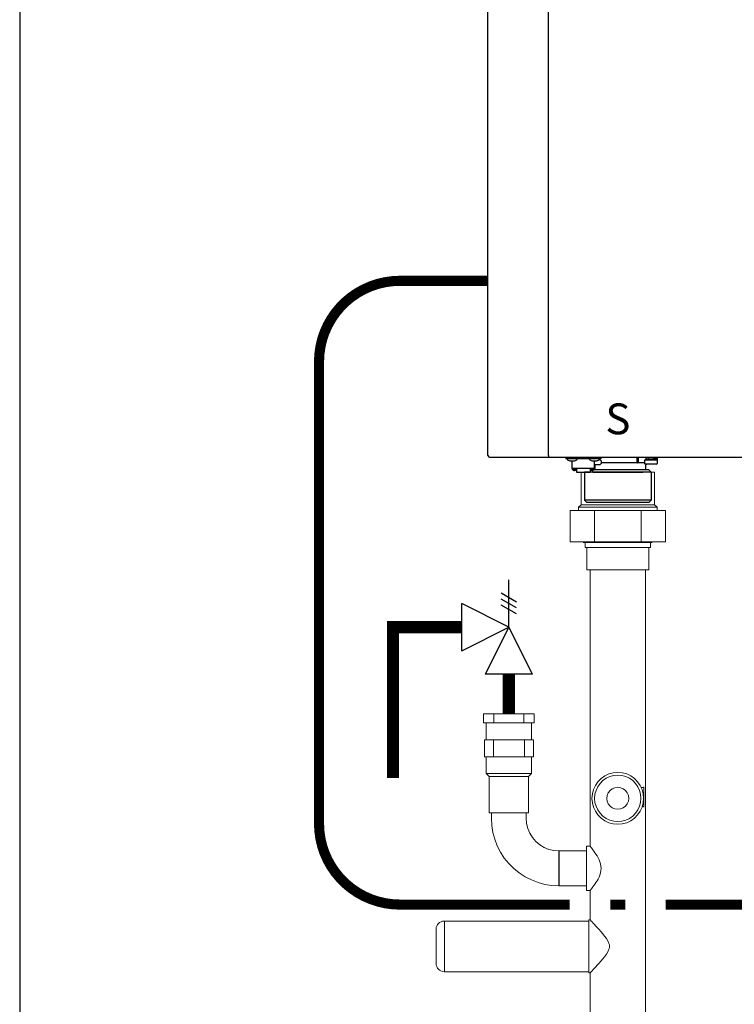
# Model space of a CAD drawing. Units: inches. Extents: x -69 to 81, y -7 to 507.
# Drawn here: x -69 to -52, y 8 to 33 of the extents above; entities that cross this region are included whole.
import ezdxf
from ezdxf.enums import TextEntityAlignment as Align

# ---------------------------------------------------------------- set-up
doc = ezdxf.new("R2010")
doc.units = ezdxf.units.IN
doc.header["$MEASUREMENT"] = 0
doc.linetypes.add('DASHED', pattern=[0.75, 0.5, -0.25])
doc.layers.add('menote', color=7, linetype='Continuous')
doc.styles.add('Navien', font='arial.ttf')

# ---------------------------------------------------------------- blocks, each defined once
blk = doc.blocks.new('NFB-H (175-200)')
at = {"linetype": 'Continuous'}
for p, q in [((-3.212, 1.163), (-3.212, 28.671)), ((-1.719, 1.163), (-1.719, 28.671)), ((-3.173, 1.124), (14.042, 1.124)), ((-1.719, 1.163), (-1.719, 1.124)), ((-1.286, 1.124), (-1.286, 1.077)), ((-0.422, 1.077), (-1.286, 1.077)), ((-1.255, 1.073), (-1.255, 1.077)), ((-1.187, 1.034), (-1.071, 1.034)), ((-1.129, 0.841), (-1.129, 1.034)), ((-1.003, 1.073), (-1.003, 1.077)), ((-0.705, 1.073), (-0.705, 1.077)), ((-0.636, 1.034), (-0.521, 1.034)), ((-0.579, 0.841), (-0.579, 1.034)), ((-0.465, 1.057), (-0.461, 1.057)), ((-0.453, 1.073), (-0.453, 1.077)), ((-0.422, 1.124), (-0.422, 1.077)), ((0.465, 0.983), (-0.404, 0.983)), ((0.465, 1.124), (0.465, 0.983)), ((0.499, 1.1), (0.499, 0.983)), ((0.658, 0.983), (0.499, 0.983)), ((0.658, 1.038), (0.658, 0.967)), ((0.965, 1.045), (0.666, 1.045)), ((0.666, 1.045), (0.669, 1.045)), ((0.688, 1.109), (0.688, 1.07)), ((0.74, 1.109), (0.74, 1.124)), ((0.74, 1.045), (0.74, 1.063)), ((0.817, 1.059), (0.816, 1.059)), ((0.869, 1.095), (0.867, 1.095)), ((0.869, 1.097), (0.906, 1.097)), ((0.869, 1.053), (0.906, 1.053)), ((0.891, 1.045), (0.891, 1.053)), ((0.906, 1.097), (0.906, 1.097)), ((0.906, 1.053), (0.906, 1.093)), ((0.906, 1.086), (0.906, 1.086)), ((0.943, 1.091), (0.943, 1.124)), ((0.964, 1.1), (0.97, 1.1)), ((0.964, 1.1), (0.964, 1.045)), ((0.97, 1.1), (0.97, 1.044)), ((0.972, 1.038), (0.972, 0.967)), ((-0.579, 0.842), (-1.129, 0.842)), ((-1.123, 0.818), (-1.123, 0.842)), ((-1.076, 0.818), (-1.123, 0.818)), ((-1.076, 0.818), (-1.076, 0.842)), ((-1.07, 0.833), (-1.076, 0.833)), ((-1.021, 0.789), (-1.076, 0.789)), ((-1.07, 0.842), (-1.07, 0.812)), ((-1.023, 0.812), (-1.07, 0.812)), ((-1.023, 0.812), (-1.023, 0.842)), ((-1.021, 0.833), (-1.023, 0.833)), ((-1.021, 0.842), (-1.021, 0.749)), ((-1.021, 0.749), (-0.687, 0.749)), ((-0.824, 0.749), (-0.825, 0.747)), ((-0.584, 0.747), (-0.825, 0.747)), ((-0.825, 0.747), (-0.825, 0.059)), ((-0.687, 0.842), (-0.687, 0.749)), ((-0.687, 0.833), (-0.685, 0.833)), ((-0.632, 0.789), (-0.687, 0.789)), ((-0.685, 0.842), (-0.685, 0.812)), ((-0.638, 0.812), (-0.685, 0.812)), ((-0.638, 0.812), (-0.638, 0.842)), ((-0.638, 0.833), (-0.632, 0.833)), ((-0.632, 0.818), (-0.632, 0.842)), ((-0.585, 0.818), (-0.632, 0.818)), ((0.766, 0.806), (-0.595, 0.806)), ((-0.585, 0.818), (-0.585, 0.842)), ((0.825, 0.747), (-0.584, 0.747)), ((-0.579, 0.939), (-0.461, 0.939)), ((-0.559, 0.841), (-0.579, 0.841)), ((-0.559, 0.841), (-0.559, 0.939)), ((0.953, 0.947), (0.678, 0.947)), ((0.681, 0.947), (0.678, 0.947)), ((0.679, 0.904), (0.679, 0.806)), ((0.766, 0.806), (0.825, 0.747)), ((0.825, 0.747), (0.825, 0.059)), ((-0.584, 0.059), (-0.825, 0.059)), ((-0.766, 0), (-0.825, 0.059)), ((0.766, 0), (-0.766, 0)), ((0.825, 0.059), (-0.584, 0.059)), ((0.766, 0), (0.825, 0.059))]:
    blk.add_line(p, q, dxfattribs=at)
for centre, radius, start, end in [((-3.173, 1.163), 0.0393, 180, 270), ((-1.187, 1.112), 0.0786, 210, 270), ((-1.071, 1.112), 0.0786, 270, 330), ((-0.636, 1.112), 0.0786, 210, 270), ((-0.521, 1.112), 0.0786, 270, 330), ((-0.461, 0.998), 0.059, 270, 90), ((0.666, 1.038), 0.00786, 89.9995, 179.9995), ((0.363, -7.523), 8.633, 86.6568, 86.9885), ((0.965, 1.038), 0.00786, 359.9995, 89.9995), ((1.009, 1.1), 0.0393, 143.0448, 179.9995), ((0.678, 0.967), 0.0197, 179.9995, 269.9995), ((0.718, 0.904), 0.0393, 89.9995, 179.9995), ((0.953, 0.967), 0.0197, 269.9995, 359.9995)]:
    blk.add_arc(centre, radius, start, end, dxfattribs=at)
for major_axis, ratio, start_param, end_param in [((0.0392, 0.0022), 0.999992, 0.991289, 1.514888), ((0.038, 0.038), 0.267945, 0.261804, 0.785402)]:
    blk.add_ellipse((0.465, 0.943), major_axis=major_axis, ratio=ratio, start_param=start_param, end_param=end_param, dxfattribs=at)
for points in [[(0.499, 1.1), (0.499, 1.109), (0.502, 1.117), (0.506, 1.124)], [(0.971, 1.124), (0.967, 1.117), (0.964, 1.109), (0.964, 1.1)]]:
    blk.add_open_spline(points, degree=3, dxfattribs=at)
for points, knots in [([(0.688, 1.109), (0.688, 1.109), (0.689, 1.11), (0.691, 1.111), (0.696, 1.111), (0.705, 1.112), (0.719, 1.114), (0.732, 1.115), (0.739, 1.115)], [0, 0, 0, 0, 0.022574, 0.07427, 0.157463, 0.271321, 0.58525, 1, 1, 1, 1]), ([(0.817, 1.098), (0.8, 1.099), (0.777, 1.1), (0.746, 1.102), (0.727, 1.103), (0.711, 1.105), (0.699, 1.106), (0.692, 1.107), (0.689, 1.108), (0.688, 1.109), (0.688, 1.109)], [0, 0, 0, 0, 0.379798, 0.551888, 0.702992, 0.827275, 0.919933, 0.977639, 0.992924, 1, 1, 1, 1]), ([(0.739, 1.063), (0.732, 1.064), (0.719, 1.065), (0.705, 1.066), (0.696, 1.067), (0.691, 1.068), (0.689, 1.068), (0.688, 1.069), (0.688, 1.07)], [0, 0, 0, 0, 0.414691, 0.728745, 0.842496, 0.925651, 0.977488, 1, 1, 1, 1]), ([(0.816, 1.059), (0.809, 1.059), (0.783, 1.06), (0.758, 1.062), (0.739, 1.063)], [0, 0, 0, 0, 0.266679, 1, 1, 1, 1]), ([(0.752, 1.105), (0.749, 1.105), (0.745, 1.106), (0.741, 1.107), (0.74, 1.108), (0.74, 1.109)], [0, 0, 0, 0, 0.711722, 0.904676, 1, 1, 1, 1]), ([(0.762, 1.103), (0.761, 1.104), (0.758, 1.104), (0.755, 1.104), (0.752, 1.105)], [0, 0, 0, 0, 0.27094, 1, 1, 1, 1]), ([(0.816, 1.098), (0.811, 1.098), (0.793, 1.1), (0.775, 1.102), (0.762, 1.103)], [0, 0, 0, 0, 0.275407, 1, 1, 1, 1]), ([(0.817, 1.059), (0.822, 1.058), (0.839, 1.057), (0.856, 1.055), (0.869, 1.053)], [0, 0, 0, 0, 0.275859, 1, 1, 1, 1]), ([(0.906, 1.053), (0.899, 1.054), (0.87, 1.056), (0.84, 1.057), (0.817, 1.059)], [0, 0, 0, 0, 0.214288, 1, 1, 1, 1]), ([(0.869, 1.097), (0.87, 1.096), (0.873, 1.096), (0.876, 1.096), (0.878, 1.095)], [0, 0, 0, 0, 0.270953, 1, 1, 1, 1]), ([(0.906, 1.093), (0.903, 1.093), (0.891, 1.094), (0.878, 1.094), (0.869, 1.095)], [0, 0, 0, 0, 0.22529, 1, 1, 1, 1]), ([(0.878, 1.095), (0.879, 1.095), (0.881, 1.095), (0.883, 1.094), (0.884, 1.094)], [0, 0, 0, 0, 0.275002, 1, 1, 1, 1]), ([(0.943, 1.091), (0.943, 1.091), (0.942, 1.092), (0.939, 1.093), (0.932, 1.094), (0.92, 1.095), (0.911, 1.096), (0.906, 1.097)], [0, 0, 0, 0, 0.023967, 0.075395, 0.269384, 0.582186, 1, 1, 1, 1]), ([(0.906, 1.086), (0.912, 1.086), (0.921, 1.087), (0.932, 1.088), (0.939, 1.089), (0.942, 1.09), (0.943, 1.091), (0.943, 1.091)], [0, 0, 0, 0, 0.41872, 0.730575, 0.92437, 0.975787, 1, 1, 1, 1]), ([(-1.12, 0.817), (-1.117, 0.809), (-1.104, 0.794), (-1.085, 0.789), (-1.076, 0.789)], [0, 0, 0, 0, 0.489431, 1, 1, 1, 1]), ([(-0.632, 0.789), (-0.623, 0.789), (-0.604, 0.794), (-0.591, 0.809), (-0.588, 0.817)], [0, 0, 0, 0, 0.510569, 1, 1, 1, 1])]:
    blk.add_open_spline(points, degree=3, knots=knots, dxfattribs=at)
at = {"style": 'Navien'}
blk.add_text('S', height=0.762, dxfattribs=at).set_placement((0, 2.068), align=Align.MIDDLE_CENTER)
blk = doc.blocks.new('NFB-H Manifold (Part No. GGFM-MSOZUS-002)')
blk.add_line((-1.452, -9.358), (-1.452, -10.22))
at = {"lineweight": 9, "flags": 128}
for points in [[(0.912, 0), (-0.903, 0)], [(-3.314, -5.974), (-2.062, -5.974)]]:
    blk.add_lwpolyline(points, dxfattribs=at)
at = {"lineweight": 18, "flags": 128}
for points in [[(0.912, -0.804), (0.903, -0.804), (0.874, -0.804), (0.83, -0.804), (0.768, -0.804), (0.689, -0.804), (0.598, -0.804), (0.496, -0.804), (0.381, -0.804), (0.258, -0.804), (0.132, -0.804), (0.003, -0.804), (-0.126, -0.804), (-0.252, -0.804), (-0.372, -0.804), (-0.487, -0.804), (-0.589, -0.804), (-0.683, -0.804), (-0.76, -0.804), (-0.821, -0.804), (-0.868, -0.804), (-0.894, -0.804), (-0.903, -0.804), (-0.903, 0), (-0.894, 0), (-0.868, 0), (-0.821, 0), (-0.76, 0), (-0.683, 0), (-0.589, 0), (-0.487, 0), (-0.372, 0), (-0.252, 0), (-0.126, 0), (0.003, 0), (0.132, 0), (0.258, 0), (0.381, 0), (0.496, 0), (0.598, 0), (0.689, 0), (0.768, 0), (0.83, 0), (0.874, 0), (0.903, 0), (0.912, 0)], [(0.912, 0), (0.903, 0), (0.874, 0), (0.83, 0), (0.768, 0), (0.689, 0), (0.598, 0), (0.496, 0), (0.381, 0), (0.258, 0), (0.132, 0), (0.003, 0), (-0.126, 0), (-0.252, 0), (-0.372, 0), (-0.487, 0), (-0.589, 0), (-0.683, 0), (-0.76, 0), (-0.821, 0), (-0.868, 0), (-0.894, 0), (-0.903, 0)], [(0.604, -0.95), (-0.592, -0.95), (-1.17, -0.95), (-0.575, -0.95), (0.581, -0.95), (1.179, -0.95), (0.604, -0.95)], [(0.977, -0.868), (0.965, -0.868), (0.935, -0.868), (0.889, -0.868), (0.821, -0.868), (0.739, -0.868), (0.639, -0.868), (0.528, -0.868), (0.408, -0.868), (0.279, -0.868), (0.141, -0.868), (0.003, -0.868), (-0.135, -0.868), (-0.27, -0.868), (-0.399, -0.868), (-0.522, -0.868), (-0.633, -0.868), (-0.73, -0.868), (-0.815, -0.868), (-0.88, -0.868), (-0.93, -0.868), (-0.959, -0.868), (-0.968, -0.868), (-0.903, -0.804), (-0.894, -0.804), (-0.868, -0.804), (-0.821, -0.804), (-0.76, -0.804), (-0.683, -0.804), (-0.589, -0.804), (-0.487, -0.804), (-0.372, -0.804), (-0.252, -0.804), (-0.126, -0.804), (0.003, -0.804), (0.132, -0.804), (0.258, -0.804), (0.381, -0.804), (0.496, -0.804), (0.598, -0.804), (0.689, -0.804), (0.768, -0.804), (0.83, -0.804), (0.874, -0.804), (0.903, -0.804), (0.912, -0.804)], [(0.977, -0.95), (0.965, -0.95), (0.935, -0.95), (0.889, -0.95), (0.821, -0.95), (0.739, -0.95), (0.639, -0.95), (0.528, -0.95), (0.408, -0.95), (0.279, -0.95), (0.141, -0.95), (0.003, -0.95), (-0.135, -0.95), (-0.27, -0.95), (-0.399, -0.95), (-0.522, -0.95), (-0.633, -0.95), (-0.73, -0.95), (-0.815, -0.95), (-0.88, -0.95), (-0.93, -0.95), (-0.959, -0.95), (-0.968, -0.95), (-0.968, -0.868), (-0.959, -0.868), (-0.93, -0.868), (-0.88, -0.868), (-0.815, -0.868), (-0.73, -0.868), (-0.633, -0.868), (-0.522, -0.868), (-0.399, -0.868), (-0.27, -0.868), (-0.135, -0.868), (0.003, -0.868), (0.141, -0.868), (0.279, -0.868), (0.408, -0.868), (0.528, -0.868), (0.639, -0.868), (0.739, -0.868), (0.821, -0.868), (0.889, -0.868), (0.935, -0.868), (0.965, -0.868), (0.977, -0.868)], [(0.856, -0.95), (0.85, -0.95), (0.824, -0.95), (0.78, -0.95), (0.721, -0.95), (0.648, -0.95), (0.563, -0.95), (0.466, -0.95), (0.358, -0.95), (0.243, -0.95), (0.126, -0.95), (0.003, -0.95), (-0.117, -0.95), (-0.238, -0.95), (-0.352, -0.95), (-0.457, -0.95), (-0.557, -0.95), (-0.642, -0.95), (-0.716, -0.95), (-0.774, -0.95), (-0.815, -0.95), (-0.842, -0.95), (-0.85, -0.95), (-0.968, -0.95), (-0.959, -0.95), (-0.93, -0.95), (-0.88, -0.95), (-0.815, -0.95), (-0.73, -0.95), (-0.633, -0.95), (-0.522, -0.95), (-0.399, -0.95), (-0.27, -0.95), (-0.135, -0.95), (0.003, -0.95), (0.141, -0.95), (0.279, -0.95), (0.408, -0.95), (0.528, -0.95), (0.639, -0.95), (0.739, -0.95), (0.821, -0.95), (0.889, -0.95), (0.935, -0.95), (0.965, -0.95), (0.977, -0.95)], [(0.604, -1.718), (1.179, -1.718), (0.581, -1.718), (-0.575, -1.718), (-1.17, -1.718), (-0.592, -1.718), (0.604, -1.718)], [(0.809, -1.736), (0.801, -1.736), (0.771, -1.736), (0.721, -1.736), (0.657, -1.736), (0.575, -1.736), (0.478, -1.736), (0.369, -1.736), (0.252, -1.736), (0.129, -1.736), (0.003, -1.736), (-0.123, -1.736), (-0.246, -1.736), (-0.364, -1.736), (-0.469, -1.736), (-0.566, -1.736), (-0.648, -1.736), (-0.716, -1.736), (-0.762, -1.736), (-0.792, -1.736), (-0.804, -1.736), (-0.85, -1.736), (-0.842, -1.736), (-0.815, -1.736), (-0.774, -1.736), (-0.716, -1.736), (-0.642, -1.736), (-0.557, -1.736), (-0.457, -1.736), (-0.352, -1.736), (-0.238, -1.736), (-0.117, -1.736), (0.003, -1.736), (0.126, -1.736), (0.243, -1.736), (0.358, -1.736), (0.466, -1.736), (0.563, -1.736), (0.648, -1.736), (0.721, -1.736), (0.78, -1.736), (0.824, -1.736), (0.85, -1.736), (0.856, -1.736)], [(0.809, -1.736), (0.809, -1.862), (0.801, -1.862), (0.771, -1.862), (0.721, -1.862), (0.657, -1.862), (0.575, -1.862), (0.478, -1.862), (0.369, -1.862), (0.252, -1.862), (0.129, -1.862), (0.003, -1.862), (-0.123, -1.862), (-0.246, -1.862), (-0.364, -1.862), (-0.469, -1.862), (-0.566, -1.862), (-0.648, -1.862), (-0.716, -1.862), (-0.762, -1.862), (-0.792, -1.862), (-0.804, -1.862), (-0.804, -1.736), (-0.792, -1.736), (-0.762, -1.736), (-0.716, -1.736), (-0.648, -1.736), (-0.566, -1.736), (-0.469, -1.736), (-0.364, -1.736), (-0.246, -1.736), (-0.123, -1.736), (0.003, -1.736), (0.129, -1.736), (0.252, -1.736), (0.369, -1.736), (0.478, -1.736), (0.575, -1.736), (0.657, -1.736), (0.721, -1.736), (0.771, -1.736), (0.801, -1.736)], [(-0.804, -1.862), (-0.792, -1.862), (-0.762, -1.862), (-0.716, -1.862), (-0.648, -1.862), (-0.566, -1.862), (-0.469, -1.862), (-0.364, -1.862), (-0.246, -1.862), (-0.123, -1.862), (0.003, -1.862), (0.129, -1.862), (0.252, -1.862), (0.369, -1.862), (0.478, -1.862), (0.575, -1.862), (0.657, -1.862), (0.721, -1.862), (0.771, -1.862), (0.801, -1.862), (0.809, -1.862), (0.768, -1.862), (0.76, -1.862), (0.73, -1.862), (0.683, -1.862), (0.622, -1.862), (0.543, -1.862), (0.452, -1.862), (0.349, -1.862), (0.24, -1.862), (0.123, -1.862), (0.003, -1.862), (-0.117, -1.862), (-0.232, -1.862), (-0.343, -1.862), (-0.446, -1.862), (-0.537, -1.862), (-0.616, -1.862), (-0.677, -1.862), (-0.724, -1.862), (-0.751, -1.862), (-0.76, -1.862)], [(-0.76, -1.862), (-0.751, -1.862), (-0.724, -1.862), (-0.677, -1.862), (-0.616, -1.862), (-0.537, -1.862), (-0.446, -1.862), (-0.343, -1.862), (-0.232, -1.862), (-0.117, -1.862), (0.003, -1.862), (0.123, -1.862), (0.24, -1.862), (0.349, -1.862), (0.452, -1.862), (0.543, -1.862), (0.622, -1.862), (0.683, -1.862), (0.73, -1.862), (0.76, -1.862), (0.768, -1.862), (0.768, -2.413), (0.76, -2.413), (0.73, -2.413), (0.683, -2.413), (0.622, -2.413), (0.543, -2.413), (0.452, -2.413), (0.349, -2.413), (0.24, -2.413), (0.123, -2.413), (0.003, -2.413), (-0.117, -2.413), (-0.232, -2.413), (-0.343, -2.413), (-0.446, -2.413), (-0.537, -2.413), (-0.616, -2.413), (-0.677, -2.413), (-0.724, -2.413), (-0.751, -2.413), (-0.76, -2.413)], [(0.689, -2.413), (0.68, -2.413), (0.648, -2.413), (0.598, -2.413), (0.531, -2.413), (0.446, -2.413), (0.346, -2.413), (0.238, -2.413), (0.123, -2.413), (0.003, -2.413), (-0.114, -2.413), (-0.232, -2.413), (-0.34, -2.413), (-0.437, -2.413), (-0.522, -2.413), (-0.592, -2.413), (-0.642, -2.413), (-0.672, -2.413), (-0.683, -2.413), (-0.76, -2.413), (-0.751, -2.413), (-0.724, -2.413), (-0.677, -2.413), (-0.616, -2.413), (-0.537, -2.413), (-0.446, -2.413), (-0.343, -2.413), (-0.232, -2.413), (-0.117, -2.413), (0.003, -2.413), (0.123, -2.413), (0.24, -2.413), (0.349, -2.413), (0.452, -2.413), (0.543, -2.413), (0.622, -2.413), (0.683, -2.413), (0.73, -2.413), (0.76, -2.413), (0.768, -2.413)], [(-2.32, -5.974), (-3.059, -5.974), (-3.314, -5.974), (-3.062, -5.974), (-2.317, -5.974), (-2.062, -5.974), (-2.32, -5.974)], [(-2.32, -6.196), (-2.062, -6.196), (-2.317, -6.196), (-3.062, -6.196), (-3.314, -6.196), (-3.059, -6.196), (-2.32, -6.196)], [(-2.305, -6.613), (-3.07, -6.613), (-3.293, -6.613), (-3.085, -6.613), (-2.305, -6.613), (-2.076, -6.613), (-2.305, -6.613)], [(-2.305, -6.613), (-2.305, -7.032)], [(-2.305, -7.032), (-2.076, -7.032), (-2.305, -7.032), (-3.085, -7.032), (-3.293, -7.032), (-3.07, -7.032), (-2.305, -7.032)], [(-2.202, -7.522), (-2.211, -7.522), (-2.24, -7.522), (-2.284, -7.522), (-2.346, -7.522), (-2.419, -7.522), (-2.501, -7.522), (-2.595, -7.522), (-2.689, -7.522), (-2.783, -7.522), (-2.874, -7.522), (-2.959, -7.522), (-3.032, -7.522), (-3.094, -7.522), (-3.138, -7.522), (-3.167, -7.522), (-3.176, -7.522), (-3.249, -7.446), (-3.24, -7.446), (-3.217, -7.446), (-3.173, -7.446), (-3.117, -7.446), (-3.05, -7.446), (-2.968, -7.446), (-2.88, -7.446), (-2.786, -7.446), (-2.689, -7.446), (-2.592, -7.446), (-2.499, -7.446), (-2.408, -7.446), (-2.328, -7.446), (-2.258, -7.446), (-2.202, -7.446), (-2.161, -7.446), (-2.138, -7.446), (-2.129, -7.446)], [(-2.202, -8.419), (-2.211, -8.419), (-2.24, -8.419), (-2.284, -8.419), (-2.346, -8.419), (-2.419, -8.419), (-2.501, -8.419), (-2.595, -8.419), (-2.689, -8.419), (-2.783, -8.419), (-2.874, -8.419), (-2.959, -8.419), (-3.032, -8.419), (-3.094, -8.419), (-3.138, -8.419), (-3.167, -8.419), (-3.176, -8.419), (-3.176, -7.522), (-3.167, -7.522), (-3.138, -7.522), (-3.094, -7.522), (-3.032, -7.522), (-2.959, -7.522), (-2.874, -7.522), (-2.783, -7.522), (-2.689, -7.522), (-2.595, -7.522), (-2.501, -7.522), (-2.419, -7.522), (-2.346, -7.522), (-2.284, -7.522), (-2.24, -7.522), (-2.211, -7.522), (-2.202, -7.522)], [(0.003, -8.698), (0.114, -8.689), (0.223, -8.66), (0.323, -8.613), (0.413, -8.548), (0.493, -8.469), (0.557, -8.378), (0.604, -8.279), (0.633, -8.17), (0.642, -8.059), (0.633, -7.947), (0.604, -7.839), (0.557, -7.739), (0.493, -7.648), (0.413, -7.569), (0.323, -7.504), (0.223, -7.457), (0.114, -7.428), (0.003, -7.419), (-0.109, -7.428), (-0.214, -7.457), (-0.317, -7.504), (-0.408, -7.569), (-0.487, -7.648), (-0.551, -7.739), (-0.598, -7.839), (-0.625, -7.947), (-0.636, -8.059), (-0.625, -8.17), (-0.598, -8.279), (-0.551, -8.378), (-0.487, -8.469), (-0.408, -8.548), (-0.317, -8.613), (-0.214, -8.66), (-0.109, -8.689)], [(0.003, -8.63), (0.103, -8.622), (0.199, -8.595), (0.29, -8.554), (0.372, -8.496), (0.443, -8.425), (0.499, -8.343), (0.54, -8.255), (0.566, -8.158), (0.575, -8.059), (0.566, -7.959), (0.54, -7.862), (0.499, -7.771), (0.443, -7.689), (0.372, -7.619), (0.29, -7.563), (0.199, -7.519), (0.103, -7.496), (0.003, -7.487), (-0.097, -7.496), (-0.191, -7.519), (-0.282, -7.563), (-0.364, -7.619), (-0.434, -7.689), (-0.493, -7.771), (-0.534, -7.862), (-0.56, -7.959), (-0.569, -8.059), (-0.56, -8.158), (-0.534, -8.255), (-0.493, -8.343), (-0.434, -8.425), (-0.364, -8.496), (-0.282, -8.554), (-0.191, -8.595), (-0.097, -8.622)], [(0.651, -8.026), (0.651, -7.962), (0.651, -7.903), (0.651, -7.85), (0.651, -7.809), (0.651, -7.786), (0.651, -7.777), (0.651, -7.786), (0.651, -7.809), (0.651, -7.85), (0.651, -7.903), (0.651, -7.962), (0.651, -8.026)], [(0.003, -8.328), (0.073, -8.32), (0.138, -8.293), (0.196, -8.249), (0.238, -8.193), (0.264, -8.129), (0.276, -8.059), (0.264, -7.988), (0.238, -7.924), (0.196, -7.868), (0.138, -7.824), (0.073, -7.798), (0.003, -7.786), (-0.067, -7.798), (-0.132, -7.824), (-0.188, -7.868), (-0.232, -7.924), (-0.258, -7.988), (-0.267, -8.059), (-0.258, -8.129), (-0.232, -8.193), (-0.188, -8.249), (-0.132, -8.293), (-0.067, -8.32)], [(-2.202, -8.419), (-3.176, -8.419), (-3.167, -8.419), (-3.138, -8.419), (-3.094, -8.419), (-3.032, -8.419), (-2.959, -8.419), (-2.874, -8.419), (-2.783, -8.419), (-2.689, -8.419), (-2.595, -8.419), (-2.501, -8.419), (-2.419, -8.419), (-2.346, -8.419), (-2.284, -8.419), (-2.24, -8.419), (-2.211, -8.419)], [(-3.12, -8.551), (-3.111, -8.727), (-3.082, -8.9), (-3.038, -9.067), (-2.977, -9.232), (-2.897, -9.387), (-2.801, -9.534), (-2.692, -9.669), (-2.569, -9.792), (-2.431, -9.903), (-2.287, -9.997), (-2.132, -10.076), (-1.968, -10.138), (-1.798, -10.185), (-1.628, -10.211), (-1.452, -10.22), (-1.628, -10.211), (-1.798, -10.185), (-1.968, -10.138), (-2.132, -10.076), (-2.287, -9.997), (-2.431, -9.903), (-2.569, -9.792), (-2.692, -9.669), (-2.801, -9.534), (-2.897, -9.387), (-2.977, -9.232), (-3.038, -9.067), (-3.082, -8.9), (-3.111, -8.727)], [(-2.258, -8.551), (-2.249, -8.677), (-2.22, -8.801), (-2.17, -8.918), (-2.106, -9.026), (-2.023, -9.123), (-1.927, -9.205), (-1.818, -9.27), (-1.701, -9.32), (-1.578, -9.349), (-1.452, -9.358), (-1.578, -9.349), (-1.701, -9.32), (-1.818, -9.27), (-1.927, -9.205), (-2.023, -9.123), (-2.106, -9.026), (-2.17, -8.918), (-2.22, -8.801), (-2.249, -8.677)], [(-0.768, -10.34), (-0.768, -10.328), (-0.768, -10.299), (-0.768, -10.246), (-0.768, -10.179), (-0.768, -10.094), (-0.768, -10), (-0.768, -9.897), (-0.768, -9.789), (-0.768, -9.683), (-0.768, -9.578), (-0.768, -9.484), (-0.768, -9.402), (-0.768, -9.331), (-0.768, -9.281), (-0.768, -9.249), (-0.768, -9.24), (-0.683, -9.24), (-0.68, -9.243), (-0.674, -9.249), (-0.663, -9.264), (-0.648, -9.284), (-0.63, -9.308), (-0.61, -9.334), (-0.587, -9.366), (-0.563, -9.402), (-0.537, -9.437), (-0.51, -9.481), (-0.484, -9.525), (-0.46, -9.575), (-0.44, -9.625), (-0.422, -9.677), (-0.413, -9.733), (-0.408, -9.789), (-0.413, -9.844), (-0.422, -9.9), (-0.44, -9.953), (-0.46, -10.006), (-0.484, -10.053), (-0.51, -10.1), (-0.537, -10.141), (-0.563, -10.179), (-0.587, -10.211), (-0.61, -10.243), (-0.63, -10.273), (-0.648, -10.296), (-0.663, -10.314), (-0.674, -10.328), (-0.68, -10.337), (-0.683, -10.34)], [(-0.768, -10.34), (-0.768, -9.24), (-0.768, -9.249), (-0.768, -9.281), (-0.768, -9.331), (-0.768, -9.402), (-0.768, -9.484), (-0.768, -9.578), (-0.768, -9.683), (-0.768, -9.789), (-0.768, -9.897), (-0.768, -10), (-0.768, -10.094), (-0.768, -10.179), (-0.768, -10.246), (-0.768, -10.299), (-0.768, -10.328)], [(-4.281, -11.091), (-4.281, -11.1), (-4.281, -11.114), (-4.281, -11.135), (-4.281, -11.161), (-4.281, -11.193), (-4.281, -11.232), (-4.281, -11.276), (-4.281, -11.322), (-4.281, -11.372), (-4.281, -11.425), (-4.281, -11.481), (-4.281, -11.537), (-4.281, -11.595), (-4.281, -11.657), (-4.281, -11.715), (-4.281, -11.777), (-4.281, -11.839), (-4.281, -11.897), (-4.281, -11.953), (-4.281, -12.009), (-4.281, -12.061), (-4.281, -12.111), (-4.281, -12.158), (-4.281, -12.202), (-4.281, -12.237), (-4.281, -12.273), (-4.281, -12.299), (-4.281, -12.32), (-4.281, -12.334), (-4.281, -12.343), (-4.325, -12.337), (-4.367, -12.325), (-4.399, -12.305), (-4.428, -12.281), (-4.452, -12.252), (-4.472, -12.217), (-4.484, -12.179), (-4.487, -12.135), (-4.487, -12.126), (-4.487, -12.094), (-4.487, -12.044), (-4.487, -11.976), (-4.487, -11.897), (-4.487, -11.809), (-4.487, -11.715), (-4.487, -11.625), (-4.487, -11.537), (-4.487, -11.457), (-4.487, -11.39), (-4.487, -11.34), (-4.487, -11.308), (-4.487, -11.299), (-4.484, -11.252), (-4.469, -11.214), (-4.452, -11.179), (-4.425, -11.152), (-4.399, -11.129), (-4.364, -11.108), (-4.325, -11.097)], [(-0.716, -11.091), (-0.716, -11.103), (-0.716, -11.129), (-0.716, -11.176), (-0.716, -11.237), (-0.716, -11.314), (-0.716, -11.405), (-0.716, -11.504), (-0.716, -11.607), (-0.716, -11.715), (-0.716, -11.824), (-0.716, -11.93), (-0.716, -12.029), (-0.716, -12.117), (-0.716, -12.196), (-0.716, -12.258), (-0.716, -12.305), (-0.716, -12.331), (-0.716, -12.343), (-4.281, -12.343), (-4.281, -12.334), (-4.281, -12.32), (-4.281, -12.299), (-4.281, -12.273), (-4.281, -12.237), (-4.281, -12.202), (-4.281, -12.158), (-4.281, -12.111), (-4.281, -12.061), (-4.281, -12.009), (-4.281, -11.953), (-4.281, -11.897), (-4.281, -11.839), (-4.281, -11.777), (-4.281, -11.715), (-4.281, -11.657), (-4.281, -11.595), (-4.281, -11.537), (-4.281, -11.481), (-4.281, -11.425), (-4.281, -11.372), (-4.281, -11.322), (-4.281, -11.276), (-4.281, -11.232), (-4.281, -11.193), (-4.281, -11.161), (-4.281, -11.135), (-4.281, -11.114), (-4.281, -11.1), (-4.281, -11.091)], [(-0.716, -11.061), (-0.716, -11.07), (-0.716, -11.1), (-0.716, -11.149), (-0.716, -11.214), (-0.716, -11.296), (-0.716, -11.39), (-0.716, -11.493), (-0.716, -11.604), (-0.716, -11.715), (-0.716, -11.83), (-0.716, -11.941), (-0.716, -12.044), (-0.716, -12.138), (-0.716, -12.22), (-0.716, -12.284), (-0.716, -12.334), (-0.716, -12.364), (-0.716, -12.372), (-0.716, -12.343), (-0.716, -12.331), (-0.716, -12.305), (-0.716, -12.258), (-0.716, -12.196), (-0.716, -12.117), (-0.716, -12.029), (-0.716, -11.93), (-0.716, -11.824), (-0.716, -11.715), (-0.716, -11.607), (-0.716, -11.504), (-0.716, -11.405), (-0.716, -11.314), (-0.716, -11.237), (-0.716, -11.176), (-0.716, -11.129), (-0.716, -11.103), (-0.716, -11.091)], [(-0.683, -11.061), (-0.68, -11.064), (-0.672, -11.073), (-0.654, -11.091), (-0.63, -11.114), (-0.604, -11.144), (-0.575, -11.176), (-0.54, -11.214), (-0.504, -11.252), (-0.46, -11.299), (-0.413, -11.352), (-0.367, -11.408), (-0.323, -11.463), (-0.279, -11.522), (-0.24, -11.581), (-0.214, -11.645), (-0.205, -11.68), (-0.199, -11.715), (-0.205, -11.754), (-0.214, -11.789), (-0.24, -11.85), (-0.279, -11.912), (-0.323, -11.971), (-0.367, -12.026), (-0.413, -12.082), (-0.46, -12.132), (-0.504, -12.182), (-0.54, -12.22), (-0.575, -12.258), (-0.604, -12.29), (-0.63, -12.32), (-0.654, -12.343), (-0.672, -12.361), (-0.68, -12.369), (-0.683, -12.372), (-0.716, -12.372), (-0.716, -12.364), (-0.716, -12.334), (-0.716, -12.284), (-0.716, -12.22), (-0.716, -12.138), (-0.716, -12.044), (-0.716, -11.941), (-0.716, -11.83), (-0.716, -11.715), (-0.716, -11.604), (-0.716, -11.493), (-0.716, -11.39), (-0.716, -11.296), (-0.716, -11.214), (-0.716, -11.149), (-0.716, -11.1), (-0.716, -11.07), (-0.716, -11.061)], [(-4.487, -11.299), (-4.487, -11.308), (-4.487, -11.34), (-4.487, -11.39), (-4.487, -11.457), (-4.487, -11.537), (-4.487, -11.625), (-4.487, -11.715), (-4.487, -11.809), (-4.487, -11.897), (-4.487, -11.976), (-4.487, -12.044), (-4.487, -12.094), (-4.487, -12.126), (-4.487, -12.135)]]:
    blk.add_lwpolyline(points, close=True, dxfattribs=at)
at = {"flags": 128}
for points in [[(0.628, 0), (-0.622, 0)], [(0.003, 0), (-0.622, 0)], [(-0.504, 0), (0.513, 0)]]:
    blk.add_lwpolyline(points, dxfattribs=at)
blk.add_lwpolyline([(-0.61, 0), (-0.537, 0), (-0.399, 0), (-0.211, 0), (0.003, 0), (0.217, 0), (0.405, 0), (0.545, 0), (0.619, 0), (-0.622, 0)])
at = {"lineweight": 18, "flags": 128}
for points in [[(-1.17, -0.95), (-1.17, -1.718)], [(-0.575, -0.95), (-0.575, -1.718)], [(0.581, -0.95), (0.581, -1.718)], [(1.179, -0.95), (1.179, -1.718)], [(-0.683, -14.12), (-0.683, -12.372), (-0.68, -12.369), (-0.672, -12.361), (-0.654, -12.343), (-0.63, -12.32), (-0.604, -12.29), (-0.575, -12.258), (-0.54, -12.22), (-0.504, -12.182), (-0.46, -12.132), (-0.413, -12.082), (-0.367, -12.026), (-0.323, -11.971), (-0.279, -11.912), (-0.24, -11.85), (-0.214, -11.789), (-0.205, -11.754), (-0.199, -11.715), (-0.205, -11.68), (-0.214, -11.645), (-0.24, -11.581), (-0.279, -11.522), (-0.323, -11.463), (-0.367, -11.408), (-0.413, -11.352), (-0.46, -11.299), (-0.504, -11.252), (-0.54, -11.214), (-0.575, -11.176), (-0.604, -11.144), (-0.63, -11.114), (-0.654, -11.091), (-0.672, -11.073), (-0.68, -11.064), (-0.683, -11.061), (-0.683, -10.34), (-0.68, -10.337), (-0.674, -10.328), (-0.663, -10.314), (-0.648, -10.296), (-0.63, -10.273), (-0.61, -10.243), (-0.587, -10.211), (-0.563, -10.179), (-0.537, -10.141), (-0.51, -10.1), (-0.484, -10.053), (-0.46, -10.006), (-0.44, -9.953), (-0.422, -9.9), (-0.413, -9.844), (-0.408, -9.789), (-0.413, -9.733), (-0.422, -9.677), (-0.44, -9.625), (-0.46, -9.575), (-0.484, -9.525), (-0.51, -9.481), (-0.537, -9.437), (-0.563, -9.402), (-0.587, -9.366), (-0.61, -9.334), (-0.63, -9.308), (-0.648, -9.284), (-0.663, -9.264), (-0.674, -9.249), (-0.68, -9.243), (-0.683, -9.24), (-0.683, -2.413), (-0.672, -2.413), (-0.642, -2.413), (-0.592, -2.413), (-0.522, -2.413), (-0.437, -2.413), (-0.34, -2.413), (-0.232, -2.413), (-0.114, -2.413), (0.003, -2.413), (0.123, -2.413), (0.238, -2.413), (0.346, -2.413), (0.446, -2.413), (0.531, -2.413), (0.598, -2.413), (0.648, -2.413), (0.68, -2.413), (0.689, -2.413), (0.689, -14.12)], [(-3.314, -5.974), (-3.314, -6.196)], [(-3.059, -6.196), (-3.059, -5.974)], [(-2.32, -6.196), (-2.32, -5.974)], [(-2.062, -5.974), (-2.062, -6.196)], [(-2.129, -6.196), (-2.138, -6.196), (-2.161, -6.196), (-2.202, -6.196), (-2.258, -6.196), (-2.328, -6.196), (-2.408, -6.196), (-2.499, -6.196), (-2.592, -6.196), (-2.689, -6.196), (-2.786, -6.196), (-2.88, -6.196), (-2.968, -6.196), (-3.05, -6.196), (-3.117, -6.196), (-3.173, -6.196), (-3.217, -6.196), (-3.24, -6.196), (-3.249, -6.196)], [(-3.249, -6.613), (-3.249, -6.196), (-3.24, -6.196), (-3.217, -6.196), (-3.173, -6.196), (-3.117, -6.196), (-3.05, -6.196), (-2.968, -6.196), (-2.88, -6.196), (-2.786, -6.196), (-2.689, -6.196), (-2.592, -6.196), (-2.499, -6.196), (-2.408, -6.196), (-2.328, -6.196), (-2.258, -6.196), (-2.202, -6.196), (-2.161, -6.196), (-2.138, -6.196), (-2.129, -6.196), (-2.129, -6.613)], [(-3.293, -6.613), (-3.293, -7.032)], [(-3.07, -6.613), (-3.07, -7.032)], [(-2.076, -6.613), (-2.076, -7.032)], [(-2.129, -7.032), (-2.129, -7.446), (-2.138, -7.446), (-2.161, -7.446), (-2.202, -7.446), (-2.258, -7.446), (-2.328, -7.446), (-2.408, -7.446), (-2.499, -7.446), (-2.592, -7.446), (-2.689, -7.446), (-2.786, -7.446), (-2.88, -7.446), (-2.968, -7.446), (-3.05, -7.446), (-3.117, -7.446), (-3.173, -7.446), (-3.217, -7.446), (-3.24, -7.446), (-3.249, -7.446), (-3.249, -7.032)], [(0.651, -7.789), (0.581, -7.789)], [(0.651, -8.27), (0.651, -8.243), (0.651, -8.205), (0.651, -8.152), (0.651, -8.091), (0.651, -8.026), (0.651, -8.091), (0.651, -8.152), (0.651, -8.205), (0.651, -8.243), (0.651, -8.27), (0.651, -8.276)], [(0.651, -8.264), (0.608, -8.264)], [(-3.12, -8.419), (-3.12, -8.551)], [(-2.258, -8.419), (-2.258, -8.551)], [(-1.452, -9.358), (-0.768, -9.358)], [(-1.452, -10.22), (-0.768, -10.22)]]:
    blk.add_lwpolyline(points, dxfattribs=at)
blk = doc.blocks.new('Pressure Relief Valve - Tankless')
at = {"color": 2}
for p, q in [((-0.1249, 0), (-0.1249, 0.0832)), ((-0.1384, 0.0442), (-0.1113, 0.0598)), ((-0.1384, 0.0338), (-0.1113, 0.0494)), ((-0.1384, 0.0234), (-0.1113, 0.039)), ((-0.1249, 0), (-0.0416, 0.0416)), ((-0.0416, -0.0416), (-0.0416, 0.0416)), ((-0.1665, -0.0832), (-0.1249, 0)), ((-0.1249, 0), (-0.0832, -0.0832)), ((-0.0416, -0.0416), (-0.1249, 0)), ((-0.0416, 0), (0, 0)), ((-0.1665, -0.0832), (-0.0832, -0.0832)), ((-0.1249, -0.0832), (-0.1249, -0.1249))]:
    blk.add_line(p, q, dxfattribs=at)

msp = doc.modelspace()

# ---------------------------------------------------------------- linework, layer by layer
at = {"color": 2, "linetype": 'DASHED', "ltscale": 0.1, "const_width": 0.25}
msp.add_lwpolyline([(-57.721, 26.269), (-59.895, 26.269, 0.414214), (-61.895, 24.269), (-61.895, 12.856, 0.414214), (-59.895, 10.856), (-55.698, 10.856)], format="xyb", dxfattribs=at)
at = {"const_width": 0.3}
for points in [[(-58.369, 17.712), (-60.069, 17.712), (-60.069, 13.987)], [(-57.204, 15.566), (-57.204, 16.546)]]:
    msp.add_lwpolyline(points, dxfattribs=at)
at = {"color": 2, "linetype": 'DASHED', "ltscale": 0.1, "const_width": 0.25}
for points in [[(-54.698, 10.856), (-54.326, 10.856)], [(-53.326, 10.856), (-47.875, 10.856)]]:
    msp.add_lwpolyline(points, dxfattribs=at)
at = {"layer": 'Defpoints'}
msp.add_lwpolyline([(-69.292, -6.782), (81.208, -6.782), (81.208, 97.351), (-69.292, 97.351)], close=True, dxfattribs=at)

# ---------------------------------------------------------------- block references
at = {"xscale": -14, "yscale": 14, "zscale": 14}
msp.add_blockref('Pressure Relief Valve - Tankless', (-58.952, 17.712), dxfattribs=at)
at = {"layer": 'menote'}
for name, p in [('NFB-H (175-200)', (-54.509, 20.79)), ('NFB-H Manifold (Part No. GGFM-MSOZUS-002)', (-54.515, 21.54))]:
    msp.add_blockref(name, p, dxfattribs=at)

doc.saveas('drawing.dxf')
